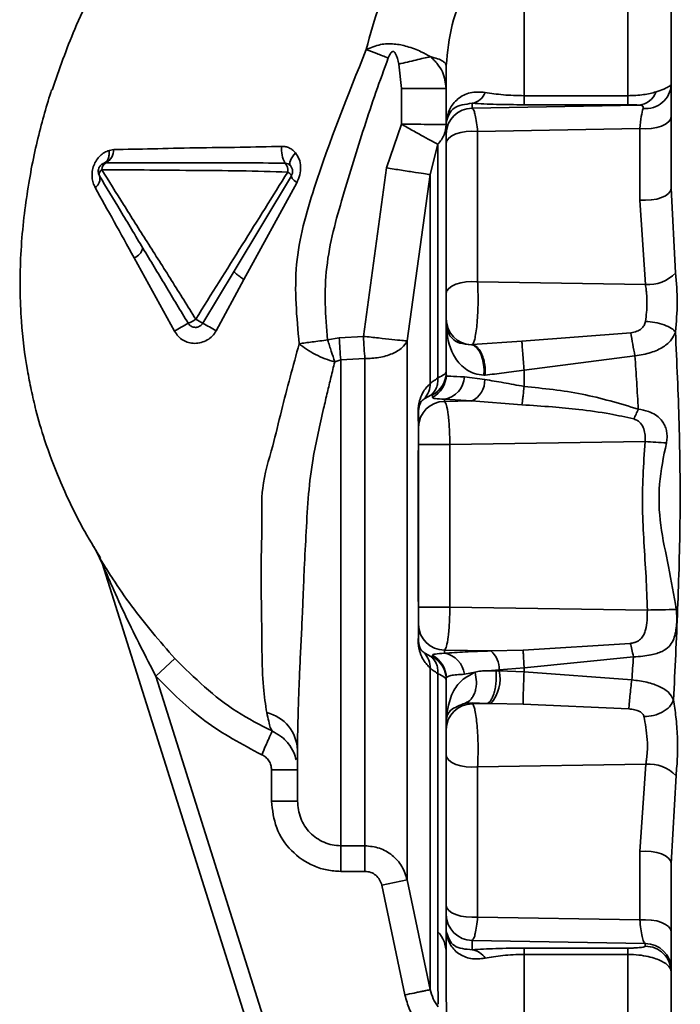
# Paper-space layout 'Blatt2' of a CAD drawing. Units: millimetres. Extents: x 0 to 4200, y 0 to 2970.
# Drawn here: x 914 to 953, y 1857 to 1914 of the extents above; entities that cross this region are included whole.
import ezdxf

# ---------------------------------------------------------------- set-up
doc = ezdxf.new("R2010")
doc.units = ezdxf.units.MM

psp = doc.layouts.new('Blatt2')

# ---------------------------------------------------------------- linework, layer by layer
at = {"color": 7, "linetype": 'Continuous', "lineweight": 35, "ltscale": 10}
for p, q in [((952, 1904.007), (952, 1915.771)), ((936.413, 1909.775), (936.26, 1911.179)), ((939, 1911.092), (939, 1907.733)), ((936.413, 1907.707), (936.413, 1909.775)), ((936.413, 1909.775), (939, 1909.775)), ((943.5, 1909.356), (949.5, 1909.356)), ((940.5, 1908.914), (940.5, 1908.633)), ((950.153, 1908.808), (940.5, 1908.633)), ((943.5, 1908.832), (949.5, 1908.832)), ((935.547, 1905.181), (936.413, 1907.707)), ((939, 1907.733), (939.003, 1907.811)), ((939, 1907.749), (939, 1907.743)), ((939, 1907.137), (939, 1907.733)), ((940.812, 1907.284), (950.189, 1907.453)), ((940.812, 1907.284), (940.812, 1898.598)), ((950.189, 1907.453), (950.189, 1903.318)), ((919.781, 1906.239), (919.507, 1906.19)), ((938.079, 1904.79), (938.517, 1906.546)), ((939, 1897.909), (939, 1906.595)), ((919.231, 1905.453), (919.365, 1905.542)), ((919.231, 1905.453), (919.334, 1905.471)), ((919.359, 1905.538), (919.258, 1905.461)), ((934.21, 1895.435), (935.547, 1905.181)), ((930.046, 1904.72), (926.739, 1899.208)), ((936.743, 1895.167), (938.079, 1904.79)), ((927.293, 1898.733), (930.359, 1904.323)), ((952, 1904.007), (952.262, 1899.1)), ((950.189, 1903.318), (950.516, 1898.435)), ((920.962, 1899.972), (923.297, 1895.727)), ((926.739, 1899.208), (924.925, 1896.193)), ((925.702, 1895.751), (927.293, 1898.733)), ((950.516, 1898.435), (940.812, 1898.598)), ((939, 1896.03), (939, 1896.449)), ((939, 1896.022), (939, 1896.03)), ((939.003, 1895.964), (939, 1896.03)), ((939, 1893.227), (939, 1896.03)), ((932.145, 1895.226), (932.813, 1895.353)), ((932.813, 1895.353), (934.21, 1895.435)), ((949.671, 1895.647), (943.374, 1895.152)), ((940.506, 1894.956), (940.452, 1894.953)), ((943.374, 1895.152), (940.506, 1894.956)), ((943.5, 1893.486), (949.91, 1894.306)), ((932.553, 1893.963), (932.9, 1894.074)), ((934.297, 1894.146), (932.9, 1894.074)), ((932.9, 1865.97), (932.9, 1894.074)), ((941.227, 1892.935), (940.05, 1893.09)), ((941.178, 1893.193), (941.259, 1893.194)), ((938.106, 1892.036), (937.756, 1891.837)), ((938.2, 1892.049), (938.2, 1891.904)), ((938.9, 1891.795), (940.47, 1891.696)), ((938.9, 1891.795), (938.9, 1891.672)), ((938.9, 1891.672), (940.47, 1891.696)), ((940.47, 1891.696), (943.379, 1891.475)), ((937.4, 1891.074), (937.4, 1890.175)), ((937.4, 1889.175), (939.212, 1889.175)), ((937.4, 1879.78), (937.4, 1889.175)), ((939.212, 1889.175), (950.492, 1889.348)), ((939.212, 1889.175), (939.212, 1879.78)), ((918.964, 1882.626), (918.63, 1883.276)), ((918.963, 1882.63), (918.964, 1882.626)), ((918.964, 1882.626), (919.049, 1882.462)), ((918.965, 1882.623), (918.965, 1882.622)), ((918.966, 1882.621), (919.109, 1882.302)), ((919.107, 1882.309), (931.669, 1842.468)), ((937.4, 1879.78), (939.212, 1879.78)), ((939.212, 1879.78), (950.625, 1879.605)), ((937.4, 1877.881), (937.4, 1878.779)), ((943.441, 1877.293), (949.641, 1877.678)), ((937.756, 1877.117), (938.106, 1876.918)), ((941.578, 1877.242), (938.9, 1877.283)), ((938.9, 1877.101), (938.9, 1877.283)), ((941.578, 1877.242), (943.441, 1877.293)), ((922.217, 1875.771), (923.31, 1876.798)), ((938.2, 1876.905), (938.2, 1876.985)), ((943.5, 1876.256), (949.821, 1876.899)), ((940.666, 1876.005), (940.05, 1875.893)), ((941.395, 1876.092), (942.058, 1876.143)), ((942.058, 1876.143), (943.5, 1876.256)), ((943.5, 1876.024), (942.059, 1876.092)), ((949.727, 1875.563), (943.5, 1876.024)), ((932.623, 1842.769), (922.217, 1875.771)), ((939, 1873.189), (939, 1875.661)), ((940.111, 1874.222), (940.5, 1874.24)), ((940.5, 1874.24), (940.5, 1874.179)), ((940.5, 1874.24), (941.345, 1874.203)), ((940.5, 1874.179), (941.578, 1874.197)), ((941.345, 1874.203), (941.578, 1874.197)), ((941.578, 1874.197), (943.438, 1874.151)), ((943.438, 1874.151), (949.554, 1873.888)), ((939, 1873.189), (939.002, 1873.236)), ((939, 1872.683), (939, 1873.189)), ((928.907, 1872.674), (928.942, 1872.609)), ((939, 1862.536), (939, 1871.223)), ((928.9, 1870.362), (930.4, 1870.362)), ((928.9, 1868.556), (928.9, 1870.362)), ((940.812, 1870.534), (950.54, 1870.696)), ((940.812, 1861.847), (940.812, 1870.534)), ((950.54, 1870.696), (950.189, 1865.636)), ((952.282, 1870.033), (952, 1864.947)), ((928.9, 1868.556), (930.4, 1868.556)), ((932.9, 1865.97), (934.297, 1865.97)), ((932.9, 1864.49), (932.9, 1865.97)), ((950.189, 1865.636), (950.189, 1861.678)), ((952, 1864.947), (952, 1853.183)), ((932.9, 1864.49), (934.297, 1864.49)), ((936.743, 1863.996), (935.275, 1863.688)), ((938.079, 1857.649), (936.743, 1863.996)), ((936.612, 1857.34), (935.275, 1863.688)), ((939, 1861.096), (939, 1861.994)), ((950.189, 1861.678), (940.812, 1861.847)), ((939.005, 1860.993), (939, 1861.096)), ((939, 1861.096), (939, 1859.771)), ((939, 1861.083), (939, 1861.077)), ((940.5, 1860.498), (950.5, 1860.317)), ((940.5, 1860.498), (940.5, 1859.953)), ((949.5, 1860.051), (943.5, 1860.051)), ((950.5, 1860.317), (950.5, 1860.167)), ((949.5, 1859.684), (943.5, 1859.684))]:
    psp.add_line(p, q, dxfattribs=at)
at = {"color": 1, "linetype": 'Continuous', "lineweight": 35, "ltscale": 10}
for p, q in [((937.368, 1890.527), (937.368, 1890.988)), ((937.368, 1880.101), (937.368, 1888.833)), ((918.964, 1882.626), (918.965, 1882.623))]:
    psp.add_line(p, q, dxfattribs=at)
at = {"color": 7, "linetype": 'Continuous', "lineweight": 35, "ltscale": 10, "flags": 128}
for points in [[(950.189, 1907.453), (950.52, 1907.438), (950.851, 1907.457), (951.164, 1907.511), (951.444, 1907.595), (951.678, 1907.706), (951.854, 1907.839), (951.963, 1907.987), (952, 1908.142)], [(939, 1906.595), (939.037, 1906.751), (939.146, 1906.899), (939.322, 1907.031), (939.556, 1907.143), (939.837, 1907.227), (940.15, 1907.28), (940.481, 1907.299), (940.812, 1907.284)], [(929.992, 1905.308), (929.962, 1905.361), (929.952, 1905.43), (929.962, 1905.512), (929.992, 1905.606), (930.041, 1905.709), (930.108, 1905.819), (930.191, 1905.933), (930.288, 1906.047)], [(930.046, 1904.72), (930.039, 1904.693), (930.046, 1904.658), (930.067, 1904.616), (930.101, 1904.567), (930.148, 1904.512), (930.208, 1904.453), (930.278, 1904.389), (930.359, 1904.323)], [(950.189, 1903.318), (950.52, 1903.303), (950.851, 1903.323), (951.164, 1903.376), (951.444, 1903.46), (951.678, 1903.571), (951.854, 1903.704), (951.963, 1903.852), (952, 1904.007)], [(940.812, 1898.598), (940.481, 1898.613), (940.15, 1898.593), (939.837, 1898.54), (939.556, 1898.456), (939.322, 1898.345), (939.146, 1898.212), (939.037, 1898.064), (939, 1897.909)], [(941.178, 1893.193), (941.187, 1893.505), (941.162, 1893.815), (941.104, 1894.109), (941.016, 1894.375), (940.902, 1894.601), (940.765, 1894.777), (940.613, 1894.897), (940.452, 1894.953)], [(940.812, 1870.534), (940.481, 1870.518), (940.15, 1870.538), (939.837, 1870.591), (939.556, 1870.675), (939.322, 1870.787), (939.146, 1870.919), (939.037, 1871.067), (939, 1871.223)], [(950.189, 1865.636), (950.52, 1865.652), (950.851, 1865.632), (951.164, 1865.579), (951.444, 1865.495), (951.678, 1865.383), (951.854, 1865.251), (951.963, 1865.103), (952, 1864.947)], [(940.812, 1861.847), (940.481, 1861.832), (940.15, 1861.851), (939.837, 1861.904), (939.556, 1861.989), (939.322, 1862.1), (939.146, 1862.233), (939.037, 1862.38), (939, 1862.536)], [(952, 1860.989), (951.963, 1861.145), (951.854, 1861.292), (951.678, 1861.425), (951.444, 1861.536), (951.164, 1861.621), (950.851, 1861.674), (950.52, 1861.693), (950.189, 1861.678)]]:
    psp.add_lwpolyline(points, dxfattribs=at)
at = {"color": 7, "linetype": 'Continuous', "lineweight": 35, "ltscale": 100}
for centre, radius, start, end in [((949.997, 1910.015), 1.218, 277.3387, 338.669), ((950.545, 1910.065), 1.457, 263.5722, 357.4201), ((940.308, 1909.902), 1.007, 281, 339.3717), ((940.498, 1907.135), 1.498, 89.9259, 179.9257), ((938.145, 1907.86), 0.859, 356.7527, 359.8499), ((918.916, 1906.228), 0.865, 298.8773, 0.7562), ((930.985, 1906.217), 1.505, 172.1036, 210.5589), ((919.264, 1904.806), 0.321, 123.5072, 195.5993), ((919.528, 1905.074), 0.441, 116.0815, 180.0091), ((929.196, 1905.023), 0.653, 352.6355, 41.071), ((918.358, 1904.547), 0.622, 304.8278, 16.1923), ((929.685, 1904.59), 0.384, 19.7859, 65.5249), ((920.62, 1900.785), 0.882, 292.7612, 343.5089), ((950.676, 1900.643), 2.213, 265.8541, 315.7934), ((933.963, 1878.595), 20.181, 119.3181, 121.9058), ((922.982, 1898.8), 2.832, 292.8464, 302.9608), ((928.675, 1903.173), 7.923, 238.3947, 241.7517), ((919.214, 1885.239), 12.353, 58.316, 62.464), ((940.498, 1896.45), 1.498, 180.0711, 268.2281), ((995.683, 1898.998), 62.975, 183.31742, 184.48428), ((977.498, 1899.905), 28.151, 188.699, 191.4722), ((937.505, 1893.373), 1.496, 297.7176, 359.9692), ((937.505, 1893.228), 1.496, 297.7176, 359.9692), ((938.663, 1893.164), 1.39, 279.8508, 356.9402), ((939.932, 1892.875), 1.296, 294.4826, 2.6358), ((938.898, 1890.173), 1.498, 89.9259, 179.9257), ((937.26, 1891.079), 0.141, 320.0298, 358.1461), ((956.951, 1982.572), 93.448, 266.03627, 266.7962), ((917.677, 1881.858), 1.5, 17.5, 30.9587), ((917.678, 1881.854), 1.5, 17.5, 30.9519), ((955.289, 1671.92), 207.737, 90.82499, 91.28659), ((938.898, 1878.781), 1.498, 180.0743, 270.0741), ((937.26, 1877.876), 0.141, 1.8539, 39.9702), ((938.686, 1875.746), 1.372, 6.144, 81.0174), ((940.763, 1876.231), 1.298, 356.1208, 51.1364), ((937.505, 1875.661), 1.496, 0.0308, 62.2824), ((937.505, 1875.581), 1.496, 0.0308, 62.2824), ((939.963, 1875.615), 2.149, 318.7151, 12.8312), ((940.498, 1872.681), 1.498, 89.9259, 179.9257), ((928.099, 1871.428), 2.303, 1.6002, 76.8348), ((950.685, 1868.461), 2.24, 44.5584, 93.7198), ((940.498, 1861.996), 1.498, 180.0743, 270.0741), ((937.145, 1859.75), 1.856, 0.6441, 42.3369), ((938.093, 1860.923), 0.916, 1.1841, 4.3949), ((950.502, 1858.819), 1.498, 0.0743, 90.0741), ((940.369, 1858.935), 1.026, 30.8335, 82.6585)]:
    psp.add_arc(centre, radius, start, end, dxfattribs=at)
at = {"color": 7, "linetype": 'Continuous', "lineweight": 35, "ltscale": 10}
for points, knots in [([(916.218, 1909.684), (916.628, 1910.87), (917.514, 1913.43), (919.654, 1917.526), (922.435, 1921.788), (925.495, 1925.835), (928.179, 1929.274), (930.368, 1932.217), (932.104, 1934.915), (932.908, 1936.758), (933.295, 1937.648)], [0, 0, 0, 0, 0.114187, 0.24656, 0.419644, 0.577448, 0.708645, 0.817056, 0.911728, 1, 1, 1, 1]), ([(940.414, 1920.928), (939.701, 1920.387), (938.247, 1919.283), (936.481, 1917.116), (935.059, 1914.694), (934.602, 1912.901), (934.377, 1912.023)], [0, 0, 0, 0, 0.246339, 0.50291, 0.756294, 1, 1, 1, 1]), ([(939, 1911.092), (939.076, 1911.897), (939.228, 1913.52), (940.182, 1915.652), (941.684, 1917.406), (942.898, 1917.998), (943.5, 1918.292)], [0, 0, 0, 0, 0.252107, 0.508731, 0.756273, 1, 1, 1, 1]), ([(943.5, 1909.356), (943.5, 1910.255), (943.5, 1912.053), (943.5, 1914.424), (943.5, 1916.554), (943.5, 1917.713), (943.5, 1918.292)], [0, 0, 0, 0, 0.249951, 0.500005, 0.749992, 1, 1, 1, 1]), ([(949.5, 1909.356), (949.5, 1910.606), (949.5, 1913.106), (949.5, 1915.085), (949.5, 1916.076)], [0, 0, 0, 0, 0.499875, 1, 1, 1, 1]), ([(934.377, 1912.023), (933.313, 1909.385), (931.686, 1905.352), (930.072, 1899.6), (930.356, 1896.547), (930.499, 1895.011)], [0, 0, 0, 0, 0.484222, 0.7405, 1, 1, 1, 1]), ([(934.377, 1912.023), (934.644, 1912.137), (935.136, 1912.349), (935.983, 1912.375), (936.792, 1912.212), (937.511, 1911.932), (937.905, 1911.71), (938.079, 1911.613)], [0, 0, 0, 0, 0.227229, 0.419448, 0.608033, 0.827695, 1, 1, 1, 1]), ([(935.649, 1911.538), (935.421, 1911.624), (934.965, 1911.796), (934.573, 1911.947), (934.377, 1912.023)], [0, 0, 0, 0, 0.500004, 1, 1, 1, 1]), ([(935.649, 1911.538), (935.69, 1911.641), (935.743, 1911.775), (935.851, 1911.89), (935.902, 1911.913), (935.936, 1911.916), (935.969, 1911.906), (936.015, 1911.873), (936.164, 1911.649), (936.215, 1911.398), (936.26, 1911.179)], [0, 0, 0, 0, 0.249973, 0.322475, 0.350131, 0.374828, 0.399328, 0.427124, 0.499661, 1, 1, 1, 1]), ([(932.145, 1895.226), (932.085, 1895.926), (931.964, 1897.325), (932.044, 1899.437), (932.437, 1901.511), (933.025, 1903.534), (933.633, 1905.55), (934.264, 1907.56), (934.925, 1909.56), (935.407, 1910.879), (935.649, 1911.538)], [0, 0, 0, 0, 0.124988, 0.249932, 0.374876, 0.499893, 0.624921, 0.749949, 0.874978, 1, 1, 1, 1]), ([(936.26, 1911.179), (936.426, 1911.219), (936.762, 1911.301), (937.251, 1911.418), (937.705, 1911.525), (937.955, 1911.584), (938.079, 1911.613)], [0, 0, 0, 0, 0.247297, 0.500005, 0.75271, 1, 1, 1, 1]), ([(938.079, 1911.613), (938.229, 1911.573), (938.522, 1911.497), (938.805, 1911.36), (938.972, 1911.225), (938.991, 1911.135), (939, 1911.092)], [0, 0, 0, 0, 0.275492, 0.536384, 0.7786, 1, 1, 1, 1]), ([(938.079, 1911.613), (938.081, 1911.609), (938.086, 1911.602), (938.097, 1911.593), (938.116, 1911.584), (938.149, 1911.549), (938.217, 1911.491), (938.341, 1911.365), (938.557, 1911.115), (938.895, 1910.586), (938.958, 1910.099), (939, 1909.775)], [0, 0, 0, 0, 0.005212, 0.00951, 0.017597, 0.034691, 0.068558, 0.135007, 0.26389, 0.511926, 1, 1, 1, 1]), ([(916.19, 1909.695), (916.054, 1909.261), (915.792, 1908.427), (915.403, 1906.963), (915.053, 1905.383), (914.765, 1903.697), (914.524, 1901.863), (914.339, 1899.393), (914.361, 1896.548), (914.687, 1893.955), (915.022, 1892.269), (915.308, 1891.011), (915.812, 1889.258), (916.706, 1886.958), (917.766, 1884.659), (918.66, 1883.205), (919.013, 1882.631)], [0, 0, 0, 0, 0.078103, 0.149861, 0.216161, 0.278456, 0.337734, 0.396845, 0.506564, 0.595042, 0.633482, 0.677478, 0.740965, 0.82478, 0.930864, 1, 1, 1, 1]), ([(939.005, 1907.857), (939.05, 1908.104), (939.141, 1908.598), (939.645, 1909.204), (940.375, 1909.6), (940.956, 1909.565), (941.25, 1909.547)], [0, 0, 0, 0, 0.246424, 0.493538, 0.743366, 1, 1, 1, 1]), ([(949.5, 1909.356), (949.657, 1909.359), (949.968, 1909.366), (950.547, 1909.425), (950.901, 1909.514), (951.132, 1909.572)], [0, 0, 0, 0, 0.263265, 0.520176, 1, 1, 1, 1]), ([(951.132, 1909.572), (951.287, 1909.626), (951.583, 1909.727), (951.923, 1909.908), (951.97, 1909.964), (952, 1909.999)], [0, 0, 0, 0, 0.289186, 0.548155, 1, 1, 1, 1]), ([(941.25, 1909.547), (941.584, 1909.495), (942.079, 1909.416), (942.884, 1909.364), (943.296, 1909.359), (943.5, 1909.356)], [0, 0, 0, 0, 0.507979, 0.755292, 1, 1, 1, 1]), ([(943.5, 1908.832), (943.5, 1908.845), (943.5, 1908.87), (943.5, 1908.982), (943.5, 1909.141), (943.5, 1909.285), (943.5, 1909.356)], [0, 0, 0, 0, 0.247522, 0.5, 0.752478, 1, 1, 1, 1]), ([(949.5, 1908.832), (949.5, 1908.845), (949.5, 1908.87), (949.5, 1908.982), (949.5, 1909.141), (949.5, 1909.285), (949.5, 1909.356)], [0, 0, 0, 0, 0.2475223, 0.5, 0.7524777, 1, 1, 1, 1]), ([(939.003, 1907.811), (939.099, 1908.131), (939.288, 1908.761), (940.101, 1908.863), (940.5, 1908.914)], [0, 0, 0, 0, 0.508523, 1, 1, 1, 1]), ([(940.5, 1908.914), (940.951, 1908.891), (941.85, 1908.844), (942.951, 1908.836), (943.5, 1908.832)], [0, 0, 0, 0, 0.5004358, 1, 1, 1, 1]), ([(940.5, 1908.633), (940.537, 1908.595), (940.599, 1908.529), (940.685, 1908.222), (940.759, 1907.828), (940.795, 1907.46), (940.812, 1907.284)], [0, 0, 0, 0, 0.2895441, 0.4974353, 0.7600118, 1, 1, 1, 1]), ([(949.5, 1908.832), (949.563, 1908.832), (949.69, 1908.831), (949.928, 1908.824), (950.063, 1908.814), (950.153, 1908.808)], [0, 0, 0, 0, 0.2501906, 0.5008126, 1, 1, 1, 1]), ([(950.153, 1908.808), (950.203, 1908.803), (950.308, 1908.793), (950.408, 1908.74), (950.392, 1908.666), (950.382, 1908.618)], [0, 0, 0, 0, 0.244942, 0.505402, 1, 1, 1, 1]), ([(950.382, 1908.618), (950.343, 1908.48), (950.266, 1908.208), (950.214, 1907.704), (950.189, 1907.453)], [0, 0, 0, 0, 0.5036459, 1, 1, 1, 1]), ([(939, 1907.733), (939.001, 1907.754), (939.001, 1907.795), (939.003, 1907.837), (939.005, 1907.857)], [0, 0, 0, 0, 0.497854, 1, 1, 1, 1]), ([(936.413, 1907.707), (936.613, 1907.705), (936.996, 1907.703), (937.639, 1907.699), (938.181, 1907.695), (938.583, 1907.692), (938.91, 1907.69), (938.964, 1907.69), (939, 1907.69)], [0, 0, 0, 0, 0.149145, 0.286028, 0.503219, 0.629729, 0.756694, 1, 1, 1, 1]), ([(938.517, 1906.546), (938.418, 1906.598), (938.215, 1906.703), (937.697, 1906.987), (937.077, 1907.332), (936.631, 1907.584), (936.413, 1907.707)], [0, 0, 0, 0, 0.243833, 0.499735, 0.75578, 1, 1, 1, 1]), ([(939, 1907.69), (938.979, 1907.484), (938.935, 1907.072), (938.656, 1906.722), (938.517, 1906.546)], [0, 0, 0, 0, 0.5, 1, 1, 1, 1]), ([(939, 1906.595), (939, 1906.669), (939, 1906.817), (939, 1906.983), (939, 1907.1), (939, 1907.125), (939, 1907.137)], [0, 0, 0, 0, 0.249925, 0.499961, 0.749937, 1, 1, 1, 1]), ([(919.507, 1906.19), (919.417, 1906.153), (919.236, 1906.078), (918.988, 1905.886), (918.774, 1905.633), (918.613, 1905.322), (918.526, 1904.976), (918.52, 1904.632), (918.581, 1904.31), (918.669, 1904.127), (918.713, 1904.037)], [0, 0, 0, 0, 0.121475, 0.24426, 0.369109, 0.495265, 0.622637, 0.749723, 0.875645, 1, 1, 1, 1]), ([(929.494, 1906.424), (928.696, 1906.404), (927.051, 1906.362), (924.504, 1906.344), (921.98, 1906.279), (920.514, 1906.253), (919.781, 1906.239)], [0, 0, 0, 0, 0.2425296, 0.5004925, 0.7502517, 1, 1, 1, 1]), ([(930.288, 1906.047), (930.236, 1906.104), (930.133, 1906.217), (929.938, 1906.336), (929.723, 1906.412), (929.57, 1906.42), (929.494, 1906.424)], [0, 0, 0, 0, 0.252892, 0.502139, 0.750136, 1, 1, 1, 1]), ([(938.517, 1906.546), (938.517, 1905.642), (938.517, 1903.832), (938.517, 1900.551), (938.517, 1896.961), (938.517, 1894.342), (938.517, 1893.032)], [0, 0, 0, 0, 0.250006, 0.500013, 0.750012, 1, 1, 1, 1]), ([(930.359, 1904.323), (930.427, 1904.469), (930.564, 1904.759), (930.604, 1905.242), (930.52, 1905.692), (930.364, 1905.93), (930.288, 1906.047)], [0, 0, 0, 0, 0.260193, 0.516189, 0.762368, 1, 1, 1, 1]), ([(918.955, 1904.72), (918.931, 1904.771), (918.884, 1904.868), (918.879, 1905.023), (918.911, 1905.157), (918.982, 1905.289), (919.091, 1905.396), (919.191, 1905.437), (919.231, 1905.453)], [0, 0, 0, 0, 0.186654, 0.355813, 0.507435, 0.64148, 0.855716, 1, 1, 1, 1]), ([(919.087, 1905.074), (919.884, 1905.071), (921.479, 1905.065), (924.273, 1905.027), (927.144, 1905.02), (928.935, 1904.967), (929.844, 1904.94)], [0, 0, 0, 0, 0.249662, 0.499541, 0.746172, 1, 1, 1, 1]), ([(924.522, 1896.425), (924.057, 1897.172), (923.124, 1898.674), (921.702, 1900.905), (920.333, 1903.085), (919.502, 1904.411), (919.087, 1905.074)], [0, 0, 0, 0, 0.248364, 0.498827, 0.74938, 1, 1, 1, 1]), ([(919.334, 1905.471), (920.109, 1905.473), (921.663, 1905.477), (924.371, 1905.474), (927.114, 1905.478), (928.839, 1905.461), (929.689, 1905.452)], [0, 0, 0, 0, 0.250735, 0.502551, 0.754971, 1, 1, 1, 1]), ([(929.689, 1905.452), (929.748, 1905.443), (929.864, 1905.426), (929.95, 1905.347), (929.992, 1905.308)], [0, 0, 0, 0, 0.507136, 1, 1, 1, 1]), ([(930.046, 1904.72), (930.069, 1904.767), (930.114, 1904.862), (930.123, 1905.019), (930.088, 1905.176), (930.025, 1905.262), (929.992, 1905.308)], [0, 0, 0, 0, 0.248656, 0.494605, 0.73309, 1, 1, 1, 1]), ([(935.547, 1905.181), (935.839, 1905.134), (936.446, 1905.038), (937.257, 1904.912), (937.864, 1904.819), (938.009, 1904.799), (938.079, 1904.79)], [0, 0, 0, 0, 0.241393, 0.500001, 0.758608, 1, 1, 1, 1]), ([(918.955, 1904.72), (919.353, 1904.057), (920.148, 1902.731), (921.027, 1901.267), (921.466, 1900.535)], [0, 0, 0, 0, 0.4999731, 1, 1, 1, 1]), ([(929.844, 1904.94), (928.966, 1903.539), (927.207, 1900.731), (925.419, 1897.862), (924.522, 1896.425)], [0, 0, 0, 0, 0.498766, 1, 1, 1, 1]), ([(918.713, 1904.037), (919.072, 1903.39), (919.79, 1902.096), (920.571, 1900.681), (920.962, 1899.972)], [0, 0, 0, 0, 0.499248, 1, 1, 1, 1]), ([(924.081, 1896.191), (923.642, 1896.918), (922.763, 1898.375), (921.899, 1899.814), (921.466, 1900.535)], [0, 0, 0, 0, 0.499258, 1, 1, 1, 1]), ([(926.739, 1899.208), (926.74, 1899.192), (926.743, 1899.158), (926.859, 1899.045), (927.045, 1898.899), (927.212, 1898.787), (927.293, 1898.733)], [0, 0, 0, 0, 0.243422, 0.5, 0.756578, 1, 1, 1, 1]), ([(952.262, 1899.1), (952.308, 1898.535), (952.4, 1897.408), (952.301, 1896.258), (952.251, 1895.684)], [0, 0, 0, 0, 0.5005039, 1, 1, 1, 1]), ([(940.812, 1898.598), (940.822, 1898.406), (940.84, 1898.026), (940.842, 1897.405), (940.825, 1896.791), (940.788, 1896.224), (940.734, 1895.722), (940.669, 1895.349), (940.593, 1895.062), (940.538, 1894.995), (940.506, 1894.956)], [0, 0, 0, 0, 0.127068, 0.252059, 0.376228, 0.50363, 0.622625, 0.752847, 0.85741, 1, 1, 1, 1]), ([(950.516, 1898.435), (950.531, 1898.331), (950.555, 1898.163), (950.59, 1897.81), (950.61, 1897.375), (950.582, 1896.824), (950.538, 1896.469), (950.513, 1896.3), (950.513, 1896.297)], [0, 0, 0, 0, 0.15699, 0.250363, 0.500216, 0.750052, 0.994718, 1, 1, 1, 1]), ([(939, 1896.449), (939, 1896.46), (939, 1896.483), (939, 1896.592), (939, 1896.747), (939, 1896.947), (939, 1897.178), (939, 1897.427), (939, 1897.679), (939, 1897.832), (939, 1897.909)], [0, 0, 0, 0, 0.125355, 0.250054, 0.375079, 0.500024, 0.624986, 0.749995, 0.874978, 1, 1, 1, 1]), ([(924.925, 1896.193), (924.924, 1896.192), (924.923, 1896.191), (924.92, 1896.185), (924.908, 1896.166), (924.86, 1896.1), (924.766, 1896.02), (924.642, 1895.97), (924.56, 1895.956), (924.518, 1895.955), (924.463, 1895.954), (924.377, 1895.965), (924.29, 1896.001), (924.231, 1896.036), (924.161, 1896.084), (924.116, 1896.145), (924.081, 1896.191)], [0, 0, 0, 0, 0.002262, 0.006311, 0.01977, 0.068121, 0.249652, 0.374638, 0.462477, 0.495268, 0.499884, 0.62547, 0.749962, 0.77798, 0.829077, 1, 1, 1, 1]), ([(939.004, 1895.857), (939.003, 1895.886), (939.001, 1895.944), (939.001, 1896.001), (939, 1896.03)], [0, 0, 0, 0, 0.501226, 1, 1, 1, 1]), ([(940.452, 1894.953), (940.214, 1894.974), (939.709, 1895.019), (939.17, 1895.411), (939.07, 1895.741), (939.003, 1895.964)], [0, 0, 0, 0, 0.22193, 0.471164, 1, 1, 1, 1]), ([(939.004, 1895.857), (939.005, 1895.877), (939.005, 1895.913), (939.004, 1895.949), (939.003, 1895.964)], [0, 0, 0, 0, 0.56, 1, 1, 1, 1]), ([(950.513, 1896.297), (950.493, 1896.217), (950.456, 1896.062), (950.282, 1895.861), (950.013, 1895.707), (949.791, 1895.668), (949.671, 1895.647)], [0, 0, 0, 0, 0.2220404, 0.4339048, 0.6939954, 1, 1, 1, 1]), ([(950.513, 1896.297), (950.694, 1896.282), (951.069, 1896.253), (951.613, 1896.107), (952.05, 1895.907), (952.186, 1895.756), (952.251, 1895.684)], [0, 0, 0, 0, 0.240852, 0.5, 0.759148, 1, 1, 1, 1]), ([(923.297, 1895.727), (923.364, 1895.626), (923.496, 1895.426), (923.78, 1895.201), (924.107, 1895.059), (924.468, 1895.012), (924.839, 1895.068), (925.191, 1895.211), (925.497, 1895.442), (925.634, 1895.649), (925.702, 1895.751)], [0, 0, 0, 0, 0.123684, 0.245302, 0.365472, 0.486451, 0.613855, 0.74698, 0.874459, 1, 1, 1, 1]), ([(941.178, 1893.193), (940.993, 1893.215), (940.617, 1893.259), (940.016, 1893.579), (939.231, 1894.406), (939.096, 1895.271), (939.004, 1895.857)], [0, 0, 0, 0, 0.1149058, 0.2333978, 0.480195, 1, 1, 1, 1]), ([(952.251, 1895.684), (952.182, 1895.53), (952.035, 1895.208), (951.553, 1894.799), (950.831, 1894.458), (950.225, 1894.358), (949.91, 1894.306)], [0, 0, 0, 0, 0.214959, 0.452153, 0.715022, 1, 1, 1, 1]), ([(952.251, 1895.684), (952.331, 1893.924), (952.49, 1890.393), (952.55, 1885.011), (952.392, 1879.648), (952.225, 1876.153), (952.141, 1874.412)], [0, 0, 0, 0, 0.2496947, 0.5008165, 0.7513288, 1, 1, 1, 1]), ([(930.499, 1895.011), (930.326, 1894.371), (929.984, 1893.108), (929.459, 1891.11), (928.963, 1888.959), (928.269, 1886.804), (928.38, 1884.548), (928.264, 1882.197), (928.333, 1879.628), (928.34, 1877.185), (928.404, 1875.06), (928.551, 1874.129), (928.623, 1873.67)], [0, 0, 0, 0, 0.083515, 0.164932, 0.24874, 0.349649, 0.43408, 0.51941, 0.640724, 0.759586, 0.881206, 1, 1, 1, 1]), ([(930.499, 1895.011), (930.615, 1895.026), (930.844, 1895.056), (931.252, 1895.11), (931.688, 1895.167), (931.993, 1895.206), (932.145, 1895.226)], [0, 0, 0, 0, 0.250852, 0.499992, 0.749136, 1, 1, 1, 1]), ([(932.553, 1893.963), (932.367, 1894.018), (931.988, 1894.13), (931.426, 1894.384), (930.907, 1894.682), (930.634, 1894.902), (930.499, 1895.011)], [0, 0, 0, 0, 0.246162, 0.500021, 0.753869, 1, 1, 1, 1]), ([(932.553, 1893.963), (932.488, 1894.161), (932.356, 1894.557), (932.216, 1895.003), (932.145, 1895.226)], [0, 0, 0, 0, 0.500043, 1, 1, 1, 1]), ([(936.743, 1895.167), (936.659, 1895.031), (936.488, 1894.75), (935.9, 1894.414), (935.14, 1894.187), (934.573, 1894.159), (934.297, 1894.146)], [0, 0, 0, 0, 0.242618, 0.499999, 0.757381, 1, 1, 1, 1]), ([(936.743, 1895.167), (936.743, 1893.656), (936.743, 1890.635), (936.743, 1885.566), (936.743, 1880.478), (936.743, 1875.617), (936.743, 1871.281), (936.743, 1867.753), (936.743, 1865.135), (936.743, 1864.376), (936.743, 1863.996)], [0, 0, 0, 0, 0.125, 0.25, 0.375, 0.5, 0.625, 0.75, 0.875, 1, 1, 1, 1]), ([(940.506, 1894.956), (940.606, 1894.918), (940.761, 1894.861), (940.945, 1894.623), (941.071, 1894.386), (941.168, 1894.103), (941.255, 1893.705), (941.257, 1893.395), (941.259, 1893.194)], [0, 0, 0, 0, 0.2379469, 0.367388, 0.5, 0.632612, 0.7620531, 1, 1, 1, 1]), ([(943.5, 1893.486), (943.486, 1893.648), (943.457, 1893.981), (943.418, 1894.473), (943.388, 1894.896), (943.379, 1895.068), (943.374, 1895.152)], [0, 0, 0, 0, 0.242851, 0.499995, 0.757143, 1, 1, 1, 1]), ([(949.91, 1894.306), (949.945, 1893.796), (950.014, 1892.777), (950.071, 1891.744), (950.1, 1891.227)], [0, 0, 0, 0, 0.500133, 1, 1, 1, 1]), ([(930.4, 1871.492), (930.402, 1871.792), (930.406, 1872.389), (930.426, 1873.169), (930.441, 1873.693), (930.453, 1874.085), (930.469, 1874.588), (930.49, 1875.164), (930.508, 1875.602), (930.538, 1876.328), (930.59, 1877.391), (930.65, 1878.597), (930.695, 1879.617), (930.727, 1880.396), (930.761, 1881.213), (930.812, 1882.45), (930.906, 1884.155), (931.017, 1886.29), (931.247, 1888.192), (931.595, 1889.835), (931.877, 1891.115), (932.127, 1892.184), (932.34, 1893.089), (932.48, 1893.663), (932.553, 1893.963)], [0, 0, 0, 0, 0.06678, 0.1329, 0.142295, 0.156347, 0.198555, 0.222665, 0.244355, 0.263598, 0.327979, 0.392003, 0.42066, 0.455878, 0.48773, 0.519502, 0.603509, 0.688024, 0.7675, 0.825859, 0.883882, 0.923073, 0.959818, 1, 1, 1, 1]), ([(938.517, 1893.032), (938.659, 1893.102), (938.938, 1893.239), (938.98, 1893.328), (939, 1893.372)], [0, 0, 0, 0, 0.5083258, 1, 1, 1, 1]), ([(939, 1893.227), (939.013, 1893.19), (939.039, 1893.118), (939.306, 1893.132), (939.753, 1893.107), (940.05, 1893.09)], [0, 0, 0, 0, 0.253242, 0.503211, 1, 1, 1, 1]), ([(943.5, 1893.486), (943.108, 1893.428), (942.325, 1893.311), (941.614, 1893.233), (941.259, 1893.194)], [0, 0, 0, 0, 0.500792, 1, 1, 1, 1]), ([(943.5, 1893.486), (943.5, 1893.329), (943.5, 1893.013), (943.5, 1892.697), (943.5, 1892.539)], [0, 0, 0, 0, 0.5000054, 1, 1, 1, 1]), ([(937.368, 1890.988), (937.369, 1891.067), (937.373, 1891.223), (937.402, 1891.448), (937.441, 1891.641), (937.532, 1891.958), (937.75, 1892.394), (937.948, 1892.583), (938.079, 1892.71)], [0, 0, 0, 0, 0.061755, 0.123478, 0.181475, 0.248264, 0.498495, 1, 1, 1, 1]), ([(938.079, 1892.71), (938.126, 1892.747), (938.22, 1892.822), (938.418, 1892.962), (938.517, 1893.032)], [0, 0, 0, 0, 0.499214, 1, 1, 1, 1]), ([(938.517, 1893.032), (938.516, 1892.929), (938.515, 1892.72), (938.433, 1892.44), (938.3, 1892.2), (938.17, 1892.09), (938.106, 1892.036)], [0, 0, 0, 0, 0.246741, 0.500001, 0.753261, 1, 1, 1, 1]), ([(941.227, 1892.935), (941.585, 1892.877), (942.298, 1892.76), (943.1, 1892.612), (943.5, 1892.538)], [0, 0, 0, 0, 0.50059, 1, 1, 1, 1]), ([(943.5, 1892.539), (943.489, 1892.428), (943.465, 1892.204), (943.432, 1891.904), (943.402, 1891.648), (943.387, 1891.532), (943.379, 1891.475)], [0, 0, 0, 0, 0.246601, 0.499987, 0.753379, 1, 1, 1, 1]), ([(943.5, 1892.539), (944.624, 1892.424), (946.866, 1892.196), (949.023, 1891.55), (950.1, 1891.227)], [0, 0, 0, 0, 0.500894, 1, 1, 1, 1]), ([(938.2, 1892.049), (938.198, 1892.056), (938.192, 1892.067), (938.134, 1892.046), (938.106, 1892.036)], [0, 0, 0, 0, 0.527308, 1, 1, 1, 1]), ([(938.2, 1891.904), (938.226, 1891.878), (938.274, 1891.828), (938.698, 1891.806), (938.9, 1891.795)], [0, 0, 0, 0, 0.522597, 1, 1, 1, 1]), ([(937.756, 1891.837), (937.691, 1891.796), (937.596, 1891.735), (937.487, 1891.56), (937.439, 1891.405), (937.422, 1891.329), (937.41, 1891.253), (937.404, 1891.193), (937.401, 1891.13), (937.401, 1891.094), (937.4, 1891.074)], [0, 0, 0, 0, 0.55875, 0.818304, 0.874122, 0.922586, 0.943287, 0.961526, 0.979638, 1, 1, 1, 1]), ([(938.9, 1891.672), (938.939, 1891.616), (939.017, 1891.504), (939.118, 1890.918), (939.192, 1890.111), (939.206, 1889.48), (939.212, 1889.175)], [0, 0, 0, 0, 0.248044, 0.497158, 0.756262, 1, 1, 1, 1]), ([(949.846, 1890.657), (949.386, 1890.761), (948.335, 1890.998), (946.757, 1891.199), (945.062, 1891.368), (943.965, 1891.438), (943.379, 1891.475)], [0, 0, 0, 0, 0.2165847, 0.4947765, 0.7299987, 1, 1, 1, 1]), ([(950.1, 1891.227), (950.299, 1891.19), (950.657, 1891.123), (951.083, 1890.916), (951.373, 1890.679), (951.569, 1890.42), (951.693, 1890.145), (951.758, 1889.858), (951.776, 1889.562), (951.744, 1889.368), (951.729, 1889.27)], [0, 0, 0, 0, 0.199099, 0.35777, 0.489647, 0.604583, 0.708749, 0.806774, 0.902596, 1, 1, 1, 1]), ([(950.492, 1889.348), (950.498, 1889.472), (950.511, 1889.721), (950.435, 1890.091), (950.286, 1890.378), (950.075, 1890.573), (949.926, 1890.628), (949.846, 1890.657)], [0, 0, 0, 0, 0.231503, 0.464363, 0.707511, 0.843177, 1, 1, 1, 1]), ([(937.4, 1890.175), (937.4, 1890.153), (937.4, 1890.108), (937.4, 1889.876), (937.4, 1889.555), (937.4, 1889.301), (937.4, 1889.175)], [0, 0, 0, 0, 0.250071, 0.50009, 0.750057, 1, 1, 1, 1]), ([(950.625, 1879.605), (950.603, 1880.242), (950.557, 1881.553), (950.421, 1883.503), (950.33, 1885.454), (950.362, 1887.396), (950.448, 1888.688), (950.492, 1889.348)], [0, 0, 0, 0, 0.196143, 0.403228, 0.601502, 0.796717, 1, 1, 1, 1]), ([(951.729, 1889.27), (951.564, 1888.479), (951.238, 1886.915), (951.329, 1884.475), (951.886, 1882.079), (952.159, 1880.462), (952.298, 1879.636)], [0, 0, 0, 0, 0.24714, 0.48888, 0.738964, 1, 1, 1, 1]), ([(923.31, 1876.798), (922.441, 1877.803), (921.132, 1879.318), (919.881, 1881.166), (919.314, 1882.056), (919.079, 1882.439), (918.98, 1882.602), (918.969, 1882.62), (918.963, 1882.63)], [0, 0, 0, 0, 0.49534, 0.746076, 0.872243, 0.935827, 0.968134, 1, 1, 1, 1]), ([(919.107, 1882.309), (919.107, 1882.309), (919.108, 1882.308), (919.113, 1882.294), (919.134, 1882.245), (919.206, 1882.077), (919.391, 1881.646), (919.817, 1880.674), (920.733, 1878.645), (921.623, 1876.923), (922.217, 1875.771)], [0, 0, 0, 0, 0.003332, 0.0069, 0.015408, 0.03673, 0.091541, 0.214807, 0.475086, 1, 1, 1, 1]), ([(937.4, 1879.78), (937.4, 1879.653), (937.4, 1879.4), (937.4, 1879.078), (937.4, 1878.846), (937.4, 1878.802), (937.4, 1878.779)], [0, 0, 0, 0, 0.249918, 0.499891, 0.749923, 1, 1, 1, 1]), ([(938.9, 1877.283), (938.939, 1877.339), (939.017, 1877.45), (939.118, 1878.036), (939.192, 1878.844), (939.206, 1879.474), (939.212, 1879.78)], [0, 0, 0, 0, 0.2480538, 0.4971791, 0.7563005, 1, 1, 1, 1]), ([(950.625, 1879.605), (950.624, 1879.407), (950.623, 1879.009), (950.559, 1878.539), (950.446, 1878.198), (950.296, 1877.961), (950.083, 1877.803), (949.851, 1877.713), (949.714, 1877.69), (949.641, 1877.678)], [0, 0, 0, 0, 0.232379, 0.464951, 0.582512, 0.703854, 0.837277, 0.914097, 1, 1, 1, 1]), ([(952.298, 1879.636), (952.313, 1879.474), (952.341, 1879.156), (952.316, 1878.671), (952.248, 1878.222), (952.116, 1877.817), (951.881, 1877.464), (951.477, 1877.176), (950.939, 1877.015), (950.354, 1876.929), (950.005, 1876.909), (949.821, 1876.899)], [0, 0, 0, 0, 0.096381, 0.189044, 0.283493, 0.385142, 0.499244, 0.632433, 0.794757, 0.891612, 1, 1, 1, 1]), ([(938.079, 1876.245), (937.948, 1876.371), (937.75, 1876.561), (937.532, 1876.997), (937.441, 1877.314), (937.402, 1877.506), (937.373, 1877.732), (937.369, 1877.888), (937.368, 1877.966)], [0, 0, 0, 0, 0.5014957, 0.7516751, 0.8185332, 0.8765261, 0.9381946, 1, 1, 1, 1]), ([(937.756, 1877.117), (937.691, 1877.163), (937.591, 1877.234), (937.476, 1877.398), (937.424, 1877.612), (937.412, 1877.686), (937.406, 1877.747), (937.403, 1877.792), (937.401, 1877.838), (937.4, 1877.866), (937.4, 1877.881)], [0, 0, 0, 0, 0.559159, 0.867052, 0.910308, 0.942991, 0.956895, 0.970341, 0.984395, 1, 1, 1, 1]), ([(949.821, 1876.899), (949.788, 1877.05), (949.724, 1877.352), (949.669, 1877.57), (949.641, 1877.678)], [0, 0, 0, 0, 0.5000004, 1, 1, 1, 1]), ([(938.079, 1876.245), (938.062, 1876.405), (938.026, 1876.725), (937.846, 1876.986), (937.756, 1877.117)], [0, 0, 0, 0, 0.4999979, 1, 1, 1, 1]), ([(938.2, 1876.985), (938.225, 1877.012), (938.271, 1877.065), (938.697, 1877.089), (938.9, 1877.101)], [0, 0, 0, 0, 0.521748, 1, 1, 1, 1]), ([(938.9, 1877.101), (939.277, 1877.131), (940.031, 1877.192), (941.062, 1877.225), (941.578, 1877.242)], [0, 0, 0, 0, 0.50006, 1, 1, 1, 1]), ([(943.441, 1877.293), (943.445, 1877.252), (943.451, 1877.168), (943.466, 1876.926), (943.483, 1876.619), (943.495, 1876.376), (943.5, 1876.256)], [0, 0, 0, 0, 0.245768, 0.5, 0.754232, 1, 1, 1, 1]), ([(928.942, 1872.609), (928.245, 1872.961), (926.137, 1874.024), (924.444, 1875.686), (923.31, 1876.798)], [0, 0, 0, 0, 0.330957, 1, 1, 1, 1]), ([(938.2, 1876.905), (938.198, 1876.899), (938.192, 1876.887), (938.134, 1876.908), (938.106, 1876.918)], [0, 0, 0, 0, 0.5272672, 1, 1, 1, 1]), ([(938.517, 1875.922), (938.516, 1876.026), (938.514, 1876.235), (938.433, 1876.514), (938.3, 1876.755), (938.17, 1876.864), (938.106, 1876.918)], [0, 0, 0, 0, 0.24674, 0.5, 0.75326, 1, 1, 1, 1]), ([(949.727, 1875.563), (949.743, 1875.785), (949.774, 1876.228), (949.805, 1876.676), (949.821, 1876.899)], [0, 0, 0, 0, 0.4999971, 1, 1, 1, 1]), ([(938.517, 1875.922), (938.418, 1875.993), (938.22, 1876.133), (938.126, 1876.207), (938.079, 1876.245)], [0, 0, 0, 0, 0.500874, 1, 1, 1, 1]), ([(938.079, 1857.649), (938.079, 1857.855), (938.079, 1858.266), (938.079, 1859.562), (938.08, 1861.326), (938.08, 1863.571), (938.079, 1866.238), (938.079, 1869.28), (938.079, 1872.619), (938.079, 1875.036), (938.079, 1876.245)], [0, 0, 0, 0, 0.125, 0.25, 0.375001, 0.500002, 0.625002, 0.750002, 0.875002, 1, 1, 1, 1]), ([(939.002, 1873.319), (939.076, 1873.841), (939.184, 1874.613), (939.82, 1875.567), (940.389, 1875.862), (940.666, 1876.005)], [0, 0, 0, 0, 0.5170093, 0.7647818, 1, 1, 1, 1]), ([(940.111, 1874.222), (940.225, 1874.284), (940.4, 1874.379), (940.572, 1874.637), (940.673, 1874.878), (940.732, 1875.153), (940.759, 1875.532), (940.703, 1875.819), (940.666, 1876.005)], [0, 0, 0, 0, 0.2394296, 0.3683432, 0.5, 0.6316568, 0.7605704, 1, 1, 1, 1]), ([(941.395, 1876.092), (941.264, 1876.09), (941.003, 1876.086), (940.779, 1876.032), (940.666, 1876.005)], [0, 0, 0, 0, 0.500991, 1, 1, 1, 1]), ([(941.884, 1876.093), (941.889, 1875.994), (941.9, 1875.789), (941.885, 1875.462), (941.844, 1875.131), (941.774, 1874.821), (941.681, 1874.56), (941.573, 1874.366), (941.459, 1874.242), (941.382, 1874.216), (941.345, 1874.203)], [0, 0, 0, 0, 0.114214, 0.237195, 0.366804, 0.5, 0.633196, 0.762805, 0.885786, 1, 1, 1, 1]), ([(941.395, 1876.092), (941.475, 1876.093), (941.634, 1876.095), (941.8, 1876.094), (941.884, 1876.093)], [0, 0, 0, 0, 0.499952, 1, 1, 1, 1]), ([(941.884, 1876.093), (941.913, 1876.093), (941.971, 1876.092), (942.029, 1876.092), (942.059, 1876.092)], [0, 0, 0, 0, 0.50114, 1, 1, 1, 1]), ([(943.5, 1876.024), (943.492, 1875.834), (943.48, 1875.541), (943.465, 1875.146), (943.455, 1874.857), (943.447, 1874.601), (943.439, 1874.324), (943.438, 1874.219), (943.438, 1874.151)], [0, 0, 0, 0, 0.239, 0.368067, 0.499999, 0.631932, 0.760999, 1, 1, 1, 1]), ([(943.5, 1876.256), (943.5, 1876.217), (943.5, 1876.14), (943.5, 1876.063), (943.5, 1876.024)], [0, 0, 0, 0, 0.5000004, 1, 1, 1, 1]), ([(922.217, 1875.771), (923.123, 1874.862), (924.934, 1873.046), (927.199, 1871.841), (928.331, 1871.239)], [0, 0, 0, 0, 0.500244, 1, 1, 1, 1]), ([(938.517, 1861), (938.517, 1861.935), (938.517, 1863.805), (938.517, 1867.403), (938.517, 1871.432), (938.517, 1874.426), (938.517, 1875.922)], [0, 0, 0, 0, 0.249996, 0.499979, 0.74996, 1, 1, 1, 1]), ([(939, 1875.582), (938.98, 1875.626), (938.938, 1875.716), (938.659, 1875.853), (938.517, 1875.922)], [0, 0, 0, 0, 0.4916296, 1, 1, 1, 1]), ([(939, 1875.661), (939.044, 1875.72), (939.129, 1875.835), (939.745, 1875.874), (940.05, 1875.893)], [0, 0, 0, 0, 0.503897, 1, 1, 1, 1]), ([(949.727, 1875.563), (949.708, 1875.411), (949.67, 1875.1), (949.618, 1874.62), (949.576, 1874.187), (949.561, 1873.986), (949.554, 1873.888)], [0, 0, 0, 0, 0.243528, 0.5, 0.756471, 1, 1, 1, 1]), ([(949.727, 1875.563), (950.026, 1875.526), (950.618, 1875.453), (951.369, 1875.186), (951.915, 1874.837), (952.067, 1874.551), (952.141, 1874.412)], [0, 0, 0, 0, 0.261709, 0.517993, 0.764683, 1, 1, 1, 1]), ([(952.141, 1874.412), (952.091, 1874.291), (952.014, 1874.105), (951.775, 1873.88), (951.546, 1873.725), (951.28, 1873.599), (950.908, 1873.477), (950.619, 1873.455), (950.431, 1873.441)], [0, 0, 0, 0, 0.23941, 0.368331, 0.5, 0.631669, 0.760589, 1, 1, 1, 1]), ([(952.141, 1874.412), (952.188, 1874.089), (952.285, 1873.43), (952.377, 1872.296), (952.383, 1871.13), (952.315, 1870.397), (952.282, 1870.033)], [0, 0, 0, 0, 0.241146, 0.492612, 0.748057, 1, 1, 1, 1]), ([(939.002, 1873.236), (939.032, 1873.438), (939.09, 1873.826), (939.78, 1874.094), (940.111, 1874.222)], [0, 0, 0, 0, 0.520308, 1, 1, 1, 1]), ([(940.812, 1870.534), (940.822, 1870.723), (940.84, 1871.103), (940.843, 1871.729), (940.824, 1872.352), (940.786, 1872.925), (940.731, 1873.428), (940.666, 1873.797), (940.588, 1874.081), (940.533, 1874.143), (940.5, 1874.179)], [0, 0, 0, 0, 0.1245198, 0.2499095, 0.3762316, 0.5035476, 0.6225366, 0.7528571, 0.8560707, 1, 1, 1, 1]), ([(949.554, 1873.888), (949.668, 1873.876), (949.881, 1873.854), (950.126, 1873.772), (950.273, 1873.684), (950.353, 1873.61), (950.408, 1873.529), (950.423, 1873.471), (950.431, 1873.441)], [0, 0, 0, 0, 0.303202, 0.569116, 0.68564, 0.795998, 0.89781, 1, 1, 1, 1]), ([(939.002, 1873.236), (939.002, 1873.251), (939.003, 1873.279), (939.003, 1873.307), (939.002, 1873.319)], [0, 0, 0, 0, 0.56, 1, 1, 1, 1]), ([(950.431, 1873.441), (950.468, 1873.24), (950.543, 1872.839), (950.633, 1872.117), (950.633, 1871.488), (950.596, 1871.097), (950.567, 1870.869), (950.552, 1870.771), (950.54, 1870.696)], [0, 0, 0, 0, 0.249776, 0.499606, 0.749358, 0.888603, 0.914176, 1, 1, 1, 1]), ([(928.331, 1871.239), (928.409, 1871.413), (928.528, 1871.681), (928.671, 1872.002), (928.77, 1872.223), (928.849, 1872.4), (928.924, 1872.569), (928.935, 1872.593), (928.942, 1872.609)], [0, 0, 0, 0, 0.239169, 0.368135, 0.499912, 0.631702, 0.760704, 1, 1, 1, 1]), ([(928.913, 1872.612), (929.09, 1872.521), (929.45, 1872.334), (929.883, 1871.897), (930.191, 1871.424), (930.279, 1871.085), (930.316, 1870.944)], [0, 0, 0, 0, 0.260353, 0.530429, 0.803315, 1, 1, 1, 1]), ([(939, 1871.223), (939, 1871.299), (939, 1871.452), (939, 1871.704), (939, 1871.953), (939, 1872.184), (939, 1872.384), (939, 1872.54), (939, 1872.647), (939, 1872.671), (939, 1872.683)], [0, 0, 0, 0, 0.124973, 0.24993, 0.374919, 0.499901, 0.624901, 0.749974, 0.874973, 1, 1, 1, 1]), ([(930.4, 1868.556), (930.4, 1868.852), (930.4, 1869.464), (930.4, 1870.803), (930.4, 1871.492)], [0, 0, 0, 0, 0.485294, 1, 1, 1, 1]), ([(928.9, 1870.362), (928.893, 1870.454), (928.877, 1870.638), (928.756, 1870.891), (928.574, 1871.105), (928.412, 1871.194), (928.331, 1871.239)], [0, 0, 0, 0, 0.249988, 0.499961, 0.749992, 1, 1, 1, 1]), ([(932.9, 1864.49), (932.636, 1864.505), (932.108, 1864.537), (931.097, 1864.859), (929.99, 1865.617), (929.076, 1866.972), (928.959, 1868.028), (928.9, 1868.556)], [0, 0, 0, 0, 0.1254358, 0.2508687, 0.5005262, 0.7502374, 1, 1, 1, 1]), ([(930.4, 1868.556), (930.437, 1868.219), (930.509, 1867.55), (931.077, 1866.687), (931.771, 1866.206), (932.404, 1866), (932.735, 1865.98), (932.9, 1865.97)], [0, 0, 0, 0, 0.253241, 0.503669, 0.751369, 0.875595, 1, 1, 1, 1]), ([(936.743, 1863.996), (936.657, 1864.266), (936.485, 1864.806), (935.902, 1865.445), (935.152, 1865.886), (934.582, 1865.942), (934.297, 1865.97)], [0, 0, 0, 0, 0.248962, 0.498572, 0.749004, 1, 1, 1, 1]), ([(934.297, 1864.49), (934.297, 1864.661), (934.297, 1865.013), (934.297, 1865.481), (934.297, 1865.835), (934.297, 1865.926), (934.297, 1865.97)], [0, 0, 0, 0, 0.242076, 0.500003, 0.757929, 1, 1, 1, 1]), ([(934.297, 1864.49), (934.411, 1864.478), (934.64, 1864.455), (934.94, 1864.276), (935.172, 1864.016), (935.241, 1863.797), (935.275, 1863.688)], [0, 0, 0, 0, 0.249945, 0.499917, 0.749929, 1, 1, 1, 1]), ([(939, 1861.994), (939, 1862.006), (939, 1862.031), (939, 1862.148), (939, 1862.314), (939, 1862.462), (939, 1862.536)], [0, 0, 0, 0, 0.250101, 0.500146, 0.750164, 1, 1, 1, 1]), ([(940.5, 1860.498), (940.537, 1860.536), (940.599, 1860.602), (940.684, 1860.904), (940.757, 1861.295), (940.794, 1861.663), (940.812, 1861.847)], [0, 0, 0, 0, 0.2898003, 0.4975293, 0.7480411, 1, 1, 1, 1]), ([(950.189, 1861.678), (950.206, 1861.501), (950.244, 1861.127), (950.32, 1860.709), (950.408, 1860.412), (950.47, 1860.349), (950.5, 1860.317)], [0, 0, 0, 0, 0.234676, 0.49569, 0.74718, 1, 1, 1, 1]), ([(938.531, 1856.8), (938.527, 1857.213), (938.518, 1858.039), (938.517, 1860.013), (938.517, 1861)], [0, 0, 0, 0, 0.499929, 1, 1, 1, 1]), ([(939.008, 1860.942), (939.006, 1860.968), (939.001, 1861.019), (939.001, 1861.07), (939, 1861.096)], [0, 0, 0, 0, 0.502631, 1, 1, 1, 1]), ([(940.5, 1859.953), (940.112, 1859.987), (939.33, 1860.056), (939.114, 1860.679), (939.005, 1860.993)], [0, 0, 0, 0, 0.496691, 1, 1, 1, 1]), ([(941.25, 1859.461), (940.967, 1859.433), (940.409, 1859.377), (939.682, 1859.709), (939.162, 1860.255), (939.059, 1860.713), (939.008, 1860.942)], [0, 0, 0, 0, 0.2577359, 0.5082117, 0.7547722, 1, 1, 1, 1]), ([(943.5, 1860.051), (943.219, 1860.049), (942.656, 1860.046), (941.581, 1860.019), (940.932, 1859.979), (940.5, 1859.953)], [0, 0, 0, 0, 0.250171, 0.500659, 1, 1, 1, 1]), ([(950.5, 1860.167), (950.49, 1860.155), (950.47, 1860.13), (950.3, 1860.094), (950.052, 1860.068), (949.795, 1860.055), (949.63, 1860.051), (949.543, 1860.051), (949.5, 1860.051)], [0, 0, 0, 0, 0.250388, 0.50061, 0.750043, 0.875011, 0.93879, 1, 1, 1, 1]), ([(949.5, 1859.684), (949.5, 1859.781), (949.5, 1859.975), (949.5, 1860.025), (949.5, 1860.051)], [0, 0, 0, 0, 0.499997, 1, 1, 1, 1]), ([(939, 1859.771), (939.001, 1858.765), (939.002, 1856.758), (939.014, 1855.957), (939.019, 1855.557)], [0, 0, 0, 0, 0.500971, 1, 1, 1, 1]), ([(943.5, 1859.684), (943.289, 1859.681), (942.861, 1859.674), (942.039, 1859.609), (941.568, 1859.521), (941.25, 1859.461)], [0, 0, 0, 0, 0.240999, 0.486972, 1, 1, 1, 1]), ([(943.5, 1853.479), (943.5, 1854.283), (943.5, 1855.889), (943.5, 1858.419), (943.5, 1859.684)], [0, 0, 0, 0, 0.500138, 1, 1, 1, 1]), ([(949.5, 1852.63), (949.5, 1853.011), (949.5, 1853.774), (949.5, 1855.401), (949.5, 1857.334), (949.5, 1858.9), (949.5, 1859.684)], [0, 0, 0, 0, 0.249893, 0.49986, 0.749902, 1, 1, 1, 1]), ([(952, 1858.671), (951.974, 1858.779), (951.922, 1858.999), (951.554, 1859.262), (951.116, 1859.447), (950.675, 1859.571), (950.126, 1859.664), (949.714, 1859.677), (949.5, 1859.684)], [0, 0, 0, 0, 0.220289, 0.448634, 0.571201, 0.702551, 0.846144, 1, 1, 1, 1]), ([(936.612, 1857.34), (936.794, 1857.378), (937.074, 1857.437), (937.411, 1857.508), (937.644, 1857.558), (937.834, 1857.598), (938.02, 1857.637), (938.056, 1857.644), (938.079, 1857.649)], [0, 0, 0, 0, 0.239797, 0.368579, 0.500001, 0.631423, 0.760205, 1, 1, 1, 1]), ([(937.329, 1855.755), (937.167, 1856), (936.842, 1856.489), (936.689, 1857.056), (936.612, 1857.34)], [0, 0, 0, 0, 0.499985, 1, 1, 1, 1]), ([(938.079, 1857.649), (938.127, 1857.471), (938.223, 1857.114), (938.426, 1856.805), (938.528, 1856.651)], [0, 0, 0, 0, 0.500574, 1, 1, 1, 1])]:
    psp.add_open_spline(points, degree=3, knots=knots, dxfattribs=at)
at = {"color": 1, "linetype": 'Continuous', "lineweight": 35, "ltscale": 10}
for points, knots in [([(919.365, 1905.542), (919.4, 1905.593), (919.47, 1905.696), (919.518, 1905.927), (919.511, 1906.104), (919.507, 1906.19)], [0, 0, 0, 0, 0.3463731, 0.6844065, 1, 1, 1, 1]), ([(928.623, 1873.67), (928.701, 1873.323), (928.834, 1872.728), (928.885, 1872.69), (928.907, 1872.674)], [0, 0, 0, 0, 0.583836, 1, 1, 1, 1])]:
    psp.add_open_spline(points, degree=3, knots=knots, dxfattribs=at)
at = {"color": 7, "linetype": 'Continuous', "lineweight": 35, "ltscale": 10}
for points in [[(938.079, 1892.71), (938.079, 1893.856), (938.079, 1896.149), (938.079, 1899.328), (938.079, 1902.273), (938.079, 1903.951), (938.079, 1904.79)], [(934.297, 1894.146), (934.282, 1894.348), (934.251, 1894.753), (934.224, 1895.208), (934.21, 1895.435)], [(934.21, 1895.435), (934.507, 1895.403), (935.1, 1895.338), (935.886, 1895.254), (936.494, 1895.191), (936.66, 1895.175), (936.743, 1895.167)], [(934.297, 1865.97), (934.297, 1866.322), (934.297, 1867.024), (934.297, 1869.404), (934.297, 1872.598), (934.297, 1876.516), (934.297, 1880.903), (934.297, 1885.491), (934.297, 1890.06), (934.297, 1892.784), (934.297, 1894.146)], [(937.756, 1891.837), (937.846, 1891.968), (938.026, 1892.23), (938.062, 1892.55), (938.079, 1892.71)], [(949.846, 1890.657), (949.887, 1890.746), (949.968, 1890.923), (950.056, 1891.126), (950.1, 1891.227)], [(943.5, 1860.051), (943.5, 1860.025), (943.5, 1859.975), (943.5, 1859.781), (943.5, 1859.684)], [(950.5, 1860.167), (950.697, 1860.145), (951.09, 1860.1), (951.586, 1859.754), (951.933, 1859.259), (951.978, 1858.867), (952, 1858.671)]]:
    psp.add_open_spline(points, degree=3, dxfattribs=at)

doc.saveas('drawing.dxf')
